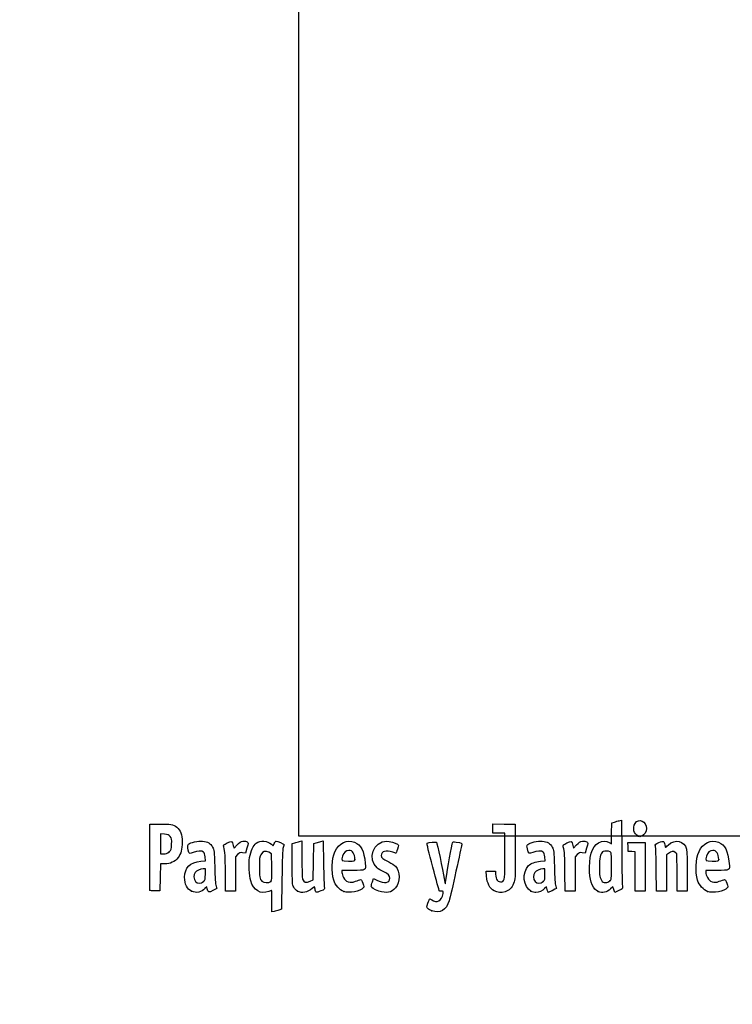
# Model space of a CAD drawing. Units: millimetres. Extents: x 0 to 360, y 0 to 204.
# Drawn here: x 0 to 43, y 0 to 59 of the extents above; entities that cross this region are included whole.
import ezdxf
from ezdxf import colors
from ezdxf.entities.mleader import LeaderData, LeaderLine
from ezdxf.math import Vec2, Vec3

# ---------------------------------------------------------------- set-up
doc = ezdxf.new("R2010")
doc.units = ezdxf.units.MM
doc.layers.add('Predeterminado', color=7, linetype='Continuous')
picture_1 = doc.add_image_def('image1.jpg', size_in_pixel=(226, 1000))

# ---------------------------------------------------------------- blocks, each defined once
blk = doc.blocks.new('_Dot')
at = {"color": 0, "linetype": 'ByBlock', "lineweight": -2}
blk.add_line((-0.5, 0), (-1, 0), dxfattribs=at)
at = {"color": 0, "linetype": 'ByBlock', "const_width": 0.5}
blk.add_lwpolyline([(-0.25, 0, 1), (0.25, 0, 1)], format="xyb", close=True, dxfattribs=at)
blk = doc.blocks.new('SE6')
at = {"color": 7, "linetype": 'Continuous'}
for p, q in [((15.114, 9.619), (15.221, 9.521)), ((15.221, 9.521), (15.289, 9.664))]:
    blk.add_line(p, q, dxfattribs=at)
blk = doc.blocks.new('SE5')
blk.add_blockref('SE6', (0, 0))
blk = doc.blocks.new('SE8')
at = {"color": 7, "linetype": 'Continuous'}
for p, q in [((15.748, 7.494), (15.724, 5.716)), ((15.724, 5.716), (15.572, 5.663))]:
    blk.add_line(p, q, dxfattribs=at)
blk = doc.blocks.new('SE7')
blk.add_blockref('SE8', (0, 0))
blk = doc.blocks.new('SE10')
at = {"color": 7, "linetype": 'Continuous'}
for p, q in [((15.145, 5.55), (15.145, 6.198)), ((15.283, 5.581), (15.145, 5.55))]:
    blk.add_line(p, q, dxfattribs=at)
blk = doc.blocks.new('SE9')
blk.add_blockref('SE10', (0, 0))
blk = doc.blocks.new('SE12')
at = {"color": 7, "linetype": 'Continuous'}
for p, q in [((15.123, 9.048), (14.963, 9.131)), ((15.135, 8.237), (15.123, 9.048))]:
    blk.add_line(p, q, dxfattribs=at)
blk = doc.blocks.new('SE11')
blk.add_blockref('SE12', (0, 0))
blk = doc.blocks.new('SE14')
at = {"color": 7, "linetype": 'Continuous'}
blk.add_point((15.073, 7.371), dxfattribs=at)
blk = doc.blocks.new('SE13')
blk.add_blockref('SE14', (0, 0))
blk = doc.blocks.new('SE16')
at = {"color": 7, "linetype": 'Continuous'}
blk.add_point((24.749, 5.619), dxfattribs=at)
blk = doc.blocks.new('SE15')
blk.add_blockref('SE16', (0, 0))
blk = doc.blocks.new('SE28')
at = {"color": 7, "linetype": 'Continuous'}
for p, q in [((10.88, 8.593), (11.161, 8.619)), ((11.161, 8.619), (11.141, 8.855))]:
    blk.add_line(p, q, dxfattribs=at)
blk = doc.blocks.new('SE27')
blk.add_blockref('SE28', (0, 0))
blk = doc.blocks.new('SE30')
at = {"color": 7, "linetype": 'Continuous'}
for p, q in [((11.233, 7.068), (11.128, 6.955)), ((11.263, 6.946), (11.233, 7.068))]:
    blk.add_line(p, q, dxfattribs=at)
blk = doc.blocks.new('SE29')
blk.add_blockref('SE30', (0, 0))
blk = doc.blocks.new('SE32')
at = {"color": 7, "linetype": 'Continuous'}
blk.add_point((10.327, 6.793), dxfattribs=at)
blk = doc.blocks.new('SE31')
blk.add_blockref('SE32', (0, 0))
blk = doc.blocks.new('SE34')
at = {"color": 7, "linetype": 'Continuous'}
for p, q in [((11.151, 8.133), (11.021, 8.133)), ((11.151, 7.809), (11.151, 8.133))]:
    blk.add_line(p, q, dxfattribs=at)
blk = doc.blocks.new('SE33')
blk.add_blockref('SE34', (0, 0))
blk = doc.blocks.new('SE36')
at = {"color": 7, "linetype": 'Continuous'}
blk.add_point((11.038, 7.38), dxfattribs=at)
blk = doc.blocks.new('SE35')
blk.add_blockref('SE36', (0, 0))
blk = doc.blocks.new('SE38')
at = {"color": 7, "linetype": 'Continuous'}
for p, q in [((16.368, 9.657), (16.519, 9.706)), ((16.368, 8.434), (16.368, 9.657))]:
    blk.add_line(p, q, dxfattribs=at)
blk = doc.blocks.new('SE37')
blk.add_blockref('SE38', (0, 0))
blk = doc.blocks.new('SE40')
at = {"color": 7, "linetype": 'Continuous'}
for p, q in [((16.808, 9.785), (16.948, 9.815)), ((16.948, 9.815), (16.948, 8.719))]:
    blk.add_line(p, q, dxfattribs=at)
blk = doc.blocks.new('SE39')
blk.add_blockref('SE40', (0, 0))
blk = doc.blocks.new('SE42')
at = {"color": 7, "linetype": 'Continuous'}
for p, q in [((17.645, 8.571), (17.656, 9.657)), ((17.656, 9.657), (17.807, 9.706)), ((17.634, 7.484), (17.645, 8.571)), ((17.436, 7.396), (17.634, 7.484))]:
    blk.add_line(p, q, dxfattribs=at)
blk = doc.blocks.new('SE41')
blk.add_blockref('SE42', (0, 0))
blk = doc.blocks.new('SE44')
at = {"color": 7, "linetype": 'Continuous'}
for p, q in [((18.093, 9.784), (18.23, 9.813)), ((18.23, 9.813), (18.249, 8.469))]:
    blk.add_line(p, q, dxfattribs=at)
blk = doc.blocks.new('SE43')
blk.add_blockref('SE44', (0, 0))
blk = doc.blocks.new('SE46')
at = {"color": 7, "linetype": 'Continuous'}
for p, q in [((17.712, 7.057), (17.574, 6.953)), ((17.739, 6.91), (17.712, 7.057))]:
    blk.add_line(p, q, dxfattribs=at)
blk = doc.blocks.new('SE45')
blk.add_blockref('SE46', (0, 0))
blk = doc.blocks.new('SE48')
at = {"color": 7, "linetype": 'Continuous'}
blk.add_point((16.693, 6.792), dxfattribs=at)
blk = doc.blocks.new('SE47')
blk.add_blockref('SE48', (0, 0))
blk = doc.blocks.new('SE50')
at = {"color": 7, "linetype": 'Continuous'}
for p, q in [((20.013, 8.048), (19.353, 8.048)), ((19.353, 8.048), (19.353, 7.928))]:
    blk.add_line(p, q, dxfattribs=at)
blk = doc.blocks.new('SE49')
blk.add_blockref('SE50', (0, 0))
blk = doc.blocks.new('SE52')
at = {"color": 7, "linetype": 'Continuous'}
blk.add_point((19.46, 6.778), dxfattribs=at)
blk = doc.blocks.new('SE51')
blk.add_blockref('SE52', (0, 0))
blk = doc.blocks.new('SE54')
at = {"color": 7, "linetype": 'Continuous'}
blk.add_point((20.125, 8.708), dxfattribs=at)
blk = doc.blocks.new('SE53')
blk.add_blockref('SE54', (0, 0))
blk = doc.blocks.new('SE56')
at = {"color": 7, "linetype": 'Continuous'}
for p, q in [((21.179, 7.366), (21.245, 7.559)), ((21.245, 7.559), (21.49, 7.439))]:
    blk.add_line(p, q, dxfattribs=at)
blk = doc.blocks.new('SE55')
blk.add_blockref('SE56', (0, 0))
blk = doc.blocks.new('SE58')
at = {"color": 7, "linetype": 'Continuous'}
blk.add_line((21.574, 6.8), (21.574, 6.8), dxfattribs=at)
blk = doc.blocks.new('SE57')
blk.add_blockref('SE58', (0, 0))
blk = doc.blocks.new('SE60')
at = {"color": 7, "linetype": 'Continuous'}
for p, q in [((28.036, 7.702), (28.015, 8.005)), ((28.015, 8.005), (28.3, 8.005)), ((28.3, 8.005), (28.584, 8.005)), ((28.584, 8.005), (28.584, 7.813))]:
    blk.add_line(p, q, dxfattribs=at)
blk = doc.blocks.new('SE59')
blk.add_blockref('SE60', (0, 0))
blk = doc.blocks.new('SE62')
at = {"color": 7, "linetype": 'Continuous'}
for p, q in [((28.413, 10.561), (28.413, 10.841)), ((28.413, 10.841), (29.089, 10.829)), ((29.089, 10.829), (29.765, 10.817)), ((29.765, 10.817), (29.764, 9.164)), ((28.413, 10.28), (28.413, 10.561)), ((28.778, 10.28), (28.413, 10.28)), ((29.143, 10.28), (28.778, 10.28)), ((29.142, 8.939), (29.143, 10.28))]:
    blk.add_line(p, q, dxfattribs=at)
blk = doc.blocks.new('SE61')
blk.add_blockref('SE62', (0, 0))
blk = doc.blocks.new('SE64')
at = {"color": 7, "linetype": 'Continuous'}
blk.add_line((28.495, 6.816), (28.495, 6.816), dxfattribs=at)
blk = doc.blocks.new('SE63')
blk.add_blockref('SE64', (0, 0))
blk = doc.blocks.new('SE66')
at = {"color": 7, "linetype": 'Continuous'}
for p, q in [((31.276, 8.593), (31.557, 8.619)), ((31.557, 8.619), (31.537, 8.855))]:
    blk.add_line(p, q, dxfattribs=at)
blk = doc.blocks.new('SE65')
blk.add_blockref('SE66', (0, 0))
blk = doc.blocks.new('SE68')
at = {"color": 7, "linetype": 'Continuous'}
for p, q in [((31.628, 7.067), (31.523, 6.954)), ((31.675, 6.892), (31.628, 7.067))]:
    blk.add_line(p, q, dxfattribs=at)
blk = doc.blocks.new('SE67')
blk.add_blockref('SE68', (0, 0))
blk = doc.blocks.new('SE70')
at = {"color": 7, "linetype": 'Continuous'}
blk.add_point((30.705, 6.798), dxfattribs=at)
blk = doc.blocks.new('SE69')
blk.add_blockref('SE70', (0, 0))
blk = doc.blocks.new('SE72')
at = {"color": 7, "linetype": 'Continuous'}
for p, q in [((31.547, 8.133), (31.417, 8.133)), ((31.547, 7.809), (31.547, 8.133))]:
    blk.add_line(p, q, dxfattribs=at)
blk = doc.blocks.new('SE71')
blk.add_blockref('SE72', (0, 0))
blk = doc.blocks.new('SE74')
at = {"color": 7, "linetype": 'Continuous'}
blk.add_point((31.434, 7.38), dxfattribs=at)
blk = doc.blocks.new('SE73')
blk.add_blockref('SE74', (0, 0))
blk = doc.blocks.new('SE76')
at = {"color": 7, "linetype": 'Continuous'}
for p, q in [((35.55, 10.271), (35.562, 10.903)), ((35.562, 10.903), (35.712, 10.951)), ((35.538, 9.639), (35.55, 10.271)), ((35.4, 9.723), (35.538, 9.639))]:
    blk.add_line(p, q, dxfattribs=at)
blk = doc.blocks.new('SE75')
blk.add_blockref('SE76', (0, 0))
blk = doc.blocks.new('SE78')
at = {"color": 7, "linetype": 'Continuous'}
for p, q in [((36, 11.03), (36.137, 11.059)), ((36.137, 11.059), (36.153, 9.092))]:
    blk.add_line(p, q, dxfattribs=at)
blk = doc.blocks.new('SE77')
blk.add_blockref('SE78', (0, 0))
blk = doc.blocks.new('SE80')
at = {"color": 7, "linetype": 'Continuous'}
for p, q in [((35.612, 7.063), (35.48, 6.935)), ((35.681, 6.889), (35.612, 7.063)), ((35.749, 6.714), (35.681, 6.889)), ((35.991, 6.833), (35.749, 6.714))]:
    blk.add_line(p, q, dxfattribs=at)
blk = doc.blocks.new('SE79')
blk.add_blockref('SE80', (0, 0))
blk = doc.blocks.new('SE82')
at = {"color": 7, "linetype": 'Continuous'}
blk.add_point((34.741, 6.778), dxfattribs=at)
blk = doc.blocks.new('SE81')
blk.add_blockref('SE82', (0, 0))
blk = doc.blocks.new('SE84')
at = {"color": 7, "linetype": 'Continuous'}
blk.add_point((35.441, 7.411), dxfattribs=at)
blk = doc.blocks.new('SE83')
blk.add_blockref('SE84', (0, 0))
blk = doc.blocks.new('SE86')
at = {"color": 7, "linetype": 'Continuous'}
for p, q in [((41.869, 8.048), (41.208, 8.048)), ((41.208, 8.048), (41.208, 7.928))]:
    blk.add_line(p, q, dxfattribs=at)
blk = doc.blocks.new('SE85')
blk.add_blockref('SE86', (0, 0))
blk = doc.blocks.new('SE88')
at = {"color": 7, "linetype": 'Continuous'}
blk.add_point((41.316, 6.778), dxfattribs=at)
blk = doc.blocks.new('SE87')
blk.add_blockref('SE88', (0, 0))
blk = doc.blocks.new('SE90')
at = {"color": 7, "linetype": 'Continuous'}
blk.add_point((41.981, 8.708), dxfattribs=at)
blk = doc.blocks.new('SE89')
blk.add_blockref('SE90', (0, 0))
blk = doc.blocks.new('SE156')
at = {"color": 7, "linetype": 'Continuous'}
for p, q in [((7.812, 8.863), (7.824, 10.817)), ((7.824, 10.817), (8.394, 10.829))]:
    blk.add_line(p, q, dxfattribs=at)
blk = doc.blocks.new('SE155')
blk.add_blockref('SE156', (0, 0))
blk = doc.blocks.new('SE158')
at = {"color": 7, "linetype": 'Continuous'}
for p, q in [((8.448, 8.434), (8.436, 7.629)), ((8.715, 8.435), (8.448, 8.434)), ((8.436, 7.629), (8.425, 6.824)), ((8.425, 6.824), (8.134, 6.811))]:
    blk.add_line(p, q, dxfattribs=at)
blk = doc.blocks.new('SE157')
blk.add_blockref('SE158', (0, 0))
blk = doc.blocks.new('SE160')
at = {"color": 7, "linetype": 'Continuous'}
blk.add_point((7.822, 6.854), dxfattribs=at)
blk = doc.blocks.new('SE159')
blk.add_blockref('SE160', (0, 0))
blk = doc.blocks.new('SE162')
at = {"color": 7, "linetype": 'Continuous'}
for p, q in [((8.693, 10.224), (8.446, 10.249)), ((8.446, 10.249), (8.446, 9.642)), ((8.446, 9.642), (8.446, 9.035)), ((8.446, 9.035), (8.639, 9.035))]:
    blk.add_line(p, q, dxfattribs=at)
blk = doc.blocks.new('SE161')
blk.add_blockref('SE162', (0, 0))
blk = doc.blocks.new('SE164')
at = {"color": 7, "linetype": 'Continuous'}
blk.add_point((8.971, 9.16), dxfattribs=at)
blk = doc.blocks.new('SE163')
blk.add_blockref('SE164', (0, 0))
blk = doc.blocks.new('SE166')
at = {"color": 7, "linetype": 'Continuous'}
for p, q in [((12.828, 9.538), (12.873, 9.375)), ((12.873, 9.375), (13.053, 9.573))]:
    blk.add_line(p, q, dxfattribs=at)
blk = doc.blocks.new('SE165')
blk.add_blockref('SE166', (0, 0))
blk = doc.blocks.new('SE168')
at = {"color": 7, "linetype": 'Continuous'}
for p, q in [((13.556, 9.086), (13.386, 9.109)), ((13.648, 9.39), (13.556, 9.086))]:
    blk.add_line(p, q, dxfattribs=at)
blk = doc.blocks.new('SE167')
blk.add_blockref('SE168', (0, 0))
blk = doc.blocks.new('SE170')
at = {"color": 7, "linetype": 'Continuous'}
for p, q in [((13.086, 9.001), (12.955, 8.87)), ((12.955, 8.87), (12.955, 7.836)), ((12.354, 6.802), (12.352, 7.908)), ((12.955, 7.836), (12.955, 6.802)), ((12.654, 6.802), (12.354, 6.802)), ((12.955, 6.802), (12.654, 6.802))]:
    blk.add_line(p, q, dxfattribs=at)
blk = doc.blocks.new('SE169')
blk.add_blockref('SE170', (0, 0))
blk = doc.blocks.new('SE172')
at = {"color": 7, "linetype": 'Continuous'}
for p, q in [((33.224, 9.538), (33.269, 9.375)), ((33.269, 9.375), (33.449, 9.573))]:
    blk.add_line(p, q, dxfattribs=at)
blk = doc.blocks.new('SE171')
blk.add_blockref('SE172', (0, 0))
blk = doc.blocks.new('SE174')
at = {"color": 7, "linetype": 'Continuous'}
for p, q in [((33.952, 9.086), (33.782, 9.109)), ((34.044, 9.39), (33.952, 9.086))]:
    blk.add_line(p, q, dxfattribs=at)
blk = doc.blocks.new('SE173')
blk.add_blockref('SE174', (0, 0))
blk = doc.blocks.new('SE176')
at = {"color": 7, "linetype": 'Continuous'}
for p, q in [((33.481, 9.001), (33.351, 8.87)), ((33.351, 8.87), (33.351, 7.836)), ((32.749, 6.802), (32.748, 7.908)), ((32.748, 7.908), (32.748, 7.908)), ((33.351, 7.836), (33.351, 6.802)), ((33.05, 6.802), (32.749, 6.802)), ((33.351, 6.802), (33.05, 6.802))]:
    blk.add_line(p, q, dxfattribs=at)
blk = doc.blocks.new('SE175')
blk.add_blockref('SE176', (0, 0))
blk = doc.blocks.new('SE178')
at = {"color": 7, "linetype": 'Continuous'}
for p, q in [((36.537, 9.454), (36.524, 9.722)), ((36.524, 9.722), (37.041, 9.722)), ((37.041, 9.722), (37.559, 9.722)), ((37.559, 9.722), (37.559, 8.262)), ((36.55, 9.185), (36.537, 9.454)), ((36.754, 9.172), (36.55, 9.185)), ((36.957, 9.159), (36.754, 9.172)), ((36.957, 7.981), (36.957, 9.159)), ((36.957, 6.802), (36.957, 7.981)), ((37.559, 8.262), (37.559, 6.802)), ((37.258, 6.802), (36.957, 6.802)), ((37.559, 6.802), (37.258, 6.802))]:
    blk.add_line(p, q, dxfattribs=at)
blk = doc.blocks.new('SE177')
blk.add_blockref('SE178', (0, 0))
blk = doc.blocks.new('SE180')
at = {"color": 7, "linetype": 'Continuous'}
for p, q in [((39.469, 9.043), (39.367, 9.126)), ((39.482, 7.923), (39.469, 9.043)), ((39.495, 6.802), (39.482, 7.923)), ((40.092, 7.964), (40.092, 6.802)), ((39.793, 6.802), (39.495, 6.802)), ((40.092, 6.802), (39.793, 6.802))]:
    blk.add_line(p, q, dxfattribs=at)
blk = doc.blocks.new('SE179')
blk.add_blockref('SE180', (0, 0))
blk = doc.blocks.new('SE182')
at = {"color": 7, "linetype": 'Continuous'}
for p, q in [((38.965, 9.07), (38.847, 8.986)), ((38.847, 8.986), (38.847, 7.894)), ((38.251, 6.802), (38.233, 8.101)), ((38.847, 7.894), (38.847, 6.802)), ((38.549, 6.802), (38.251, 6.802)), ((38.847, 6.802), (38.549, 6.802))]:
    blk.add_line(p, q, dxfattribs=at)
blk = doc.blocks.new('SE181')
blk.add_blockref('SE182', (0, 0))
blk = doc.blocks.new('SE206')
at = {"color": 7, "linetype": 'Continuous'}
blk.add_point((37.146, 10.108), dxfattribs=at)
blk = doc.blocks.new('SE205')
blk.add_blockref('SE206', (0, 0))

msp = doc.modelspace()

# ---------------------------------------------------------------- linework, layer by layer
at = {"color": 7, "linetype": 'Continuous'}
for points in [[(8.3939, 10.8291), (9.0272, 10.8425), (9.2374, 10.804), (9.4336, 10.6389)], [(35.7122, 10.9513), (35.7949, 10.9781), (35.9242, 11.0132), (35.9997, 11.0295)], [(37.1459, 10.1078), (36.8863, 10.2127), (36.7905, 10.5977), (36.9563, 10.8697)], [(36.9563, 10.8697), (37.1687, 11.218), (37.6449, 10.9988), (37.6443, 10.553)], [(9.0407, 10.0821), (8.9601, 10.1755), (8.8905, 10.2039), (8.693, 10.2242)], [(9.1261, 9.6251), (9.1401, 9.9324), (9.1318, 9.9765), (9.0407, 10.0821)], [(9.4336, 10.6389), (9.6755, 10.4354), (9.7527, 10.2244), (9.7533, 9.7652)], [(37.2445, 10.0684), (37.2401, 10.0699), (37.1958, 10.0876), (37.1459, 10.1078)], [(37.3626, 10.1076), (37.302, 10.0846), (37.2489, 10.0669), (37.2445, 10.0684)], [(37.6443, 10.553), (37.6439, 10.3893), (37.4986, 10.1593), (37.3626, 10.1076)], [(8.9709, 9.16), (9.1029, 9.2779), (9.1115, 9.3039), (9.1261, 9.6251)], [(9.7533, 9.7652), (9.7538, 9.2845), (9.6962, 9.0615), (9.5077, 8.8148)], [(10.1625, 9.1232), (10.0825, 9.2727), (10.0632, 9.5708), (10.13, 9.6262)], [(10.13, 9.6262), (10.2463, 9.7227), (10.732, 9.8191), (10.9863, 9.796)], [(10.9863, 9.796), (11.2922, 9.7683), (11.4587, 9.6715), (11.587, 9.447)], [(12.2497, 9.4653), (12.2231, 9.5636), (12.2426, 9.5843), (12.4653, 9.6935)], [(12.3517, 7.908), (12.35, 8.9206), (12.3349, 9.1507), (12.2497, 9.4653)], [(12.4653, 9.6935), (12.7376, 9.827), (12.7494, 9.822), (12.828, 9.5379)], [(13.0534, 9.5733), (13.1959, 9.7298), (13.2698, 9.7759), (13.4055, 9.793)], [(13.4055, 9.793), (13.5169, 9.807), (13.6059, 9.7932), (13.6587, 9.7537)], [(13.6587, 9.7537), (13.7383, 9.6941), (13.7381, 9.6864), (13.6479, 9.3895)], [(13.8094, 8.8205), (13.869, 9.2087), (14.0297, 9.5581), (14.2065, 9.6839)], [(14.2065, 9.6839), (14.4583, 9.8633), (14.8836, 9.833), (15.1141, 9.6194)], [(15.2893, 9.6643), (15.327, 9.7434), (15.3749, 9.8081), (15.3958, 9.8081)], [(15.3958, 9.8081), (15.4604, 9.8081), (15.8745, 9.6264), (15.8745, 9.5981)], [(15.8745, 9.5981), (15.8745, 9.5834), (15.8513, 9.5039), (15.823, 9.4213)], [(16.5186, 9.706), (16.6013, 9.7328), (16.7317, 9.7683), (16.8084, 9.7848)], [(17.8068, 9.7061), (17.8894, 9.7328), (18.0184, 9.7679), (18.0933, 9.7841)], [(18.9283, 9.164), (19.1542, 9.6766), (19.6702, 9.9277), (20.1155, 9.7416)], [(20.1155, 9.7416), (20.5089, 9.5773), (20.6769, 9.2404), (20.7516, 8.466)], [(21.4611, 8.2007), (20.8523, 8.7129), (21.2456, 9.8064), (22.0392, 9.8078)], [(22.0392, 9.8078), (22.2045, 9.8081), (22.5689, 9.7016), (22.6796, 9.6207)], [(22.6796, 9.6207), (22.7612, 9.561), (22.7614, 9.5536), (22.6874, 9.3188)], [(24.8093, 8.2405), (24.5679, 9.1338), (24.4428, 9.6672), (24.4705, 9.6843)], [(24.4705, 9.6843), (24.544, 9.7298), (24.99, 9.7699), (25.025, 9.7342)], [(25.025, 9.7342), (25.0604, 9.6981), (25.4148, 8.0474), (25.4929, 7.555)], [(25.6187, 7.5841), (25.6847, 8.0503), (25.9648, 9.6285), (25.996, 9.7098)], [(25.996, 9.7098), (26.0148, 9.7588), (26.0649, 9.7668), (26.2182, 9.7452)], [(26.5506, 9.5786), (26.5379, 9.5277), (26.3809, 8.8141), (26.2016, 7.9927)], [(26.2182, 9.7452), (26.5401, 9.6998), (26.5762, 9.6817), (26.5506, 9.5786)], [(30.4948, 9.337), (30.4461, 9.5219), (30.4481, 9.5528), (30.5123, 9.6109)], [(30.5123, 9.6109), (30.6317, 9.7189), (31.11, 9.8207), (31.3822, 9.796)], [(31.3822, 9.796), (31.6882, 9.7683), (31.8546, 9.6715), (31.9829, 9.447)], [(32.6456, 9.4653), (32.619, 9.5636), (32.6385, 9.5843), (32.8612, 9.6935)], [(32.7476, 7.908), (32.7459, 8.9206), (32.7308, 9.1507), (32.6456, 9.4653)], [(32.8612, 9.6935), (33.1335, 9.827), (33.1453, 9.822), (33.2239, 9.5379)], [(33.4494, 9.5733), (33.5919, 9.7298), (33.6658, 9.7759), (33.8015, 9.793)], [(33.8015, 9.793), (33.9128, 9.807), (34.0018, 9.7932), (34.0546, 9.7537)], [(34.0546, 9.7537), (34.1343, 9.6941), (34.134, 9.6864), (34.0439, 9.3895)], [(34.2235, 7.9365), (34.1667, 8.8004), (34.3821, 9.5069), (34.7636, 9.7082)], [(34.7636, 9.7082), (34.9947, 9.8302), (35.216, 9.8355), (35.3998, 9.7234)], [(38.1839, 9.509), (38.1556, 9.6094), (38.1717, 9.6255), (38.3912, 9.7164)], [(38.2329, 8.1013), (38.2228, 8.8157), (38.2008, 9.4491), (38.1839, 9.509)], [(38.3912, 9.7164), (38.522, 9.7707), (38.649, 9.8027), (38.6734, 9.7876)], [(38.6734, 9.7876), (38.6978, 9.7726), (38.7299, 9.684), (38.7448, 9.5909)], [(38.7448, 9.5909), (38.7597, 9.4978), (38.7764, 9.4216), (38.7818, 9.4216)], [(38.7818, 9.4216), (38.7873, 9.4216), (38.863, 9.4887), (38.9499, 9.5707)], [(38.9499, 9.5707), (39.366, 9.9631), (39.913, 9.8367), (40.0436, 9.318)], [(40.7968, 9.1774), (41.0265, 9.6877), (41.5261, 9.9277), (41.9714, 9.7416)], [(41.9714, 9.7416), (42.3647, 9.5773), (42.5327, 9.2404), (42.6074, 8.466)], [(8.6387, 9.0352), (8.7906, 9.0352), (8.8607, 9.0615), (8.9709, 9.16)], [(10.4212, 9.125), (10.2107, 9.045), (10.2044, 9.045), (10.1625, 9.1232)], [(11.0424, 9.149), (10.9304, 9.2308), (10.6737, 9.2209), (10.4212, 9.125)], [(11.1412, 8.855), (11.1277, 9.0187), (11.0974, 9.1088), (11.0424, 9.149)], [(11.587, 9.447), (11.6818, 9.2809), (11.6886, 9.2165), (11.7126, 8.2623)], [(13.3862, 9.1091), (13.2387, 9.1288), (13.1993, 9.1147), (13.0856, 9.0009)], [(14.4794, 8.9888), (14.405, 8.8621), (14.3931, 8.7655), (14.3931, 8.2838)], [(14.9628, 9.1315), (14.7571, 9.2382), (14.5984, 9.1913), (14.4794, 8.9888)], [(15.823, 9.4213), (15.7878, 9.319), (15.764, 8.7066), (15.7479, 7.4937)], [(18.8604, 7.451), (18.7046, 7.9679), (18.7346, 8.7242), (18.9283, 9.164)], [(19.3945, 8.9028), (19.3096, 8.6068), (19.3108, 8.6058), (19.739, 8.6058)], [(19.7663, 9.2499), (19.5984, 9.2499), (19.4559, 9.1169), (19.3945, 8.9028)], [(20.1255, 8.7078), (20.1255, 9.0471), (19.9911, 9.2499), (19.7663, 9.2499)], [(22.4012, 9.1425), (22.0078, 9.2813), (21.7142, 9.1956), (21.7142, 8.9418)], [(21.7142, 8.9418), (21.7142, 8.805), (21.7918, 8.7377), (22.1651, 8.5505)], [(22.5977, 9.0781), (22.59, 9.0781), (22.5016, 9.1071), (22.4012, 9.1425)], [(22.6874, 9.3188), (22.6457, 9.1864), (22.6053, 9.0781), (22.5977, 9.0781)], [(28.9556, 7.3679), (29.125, 7.4005), (29.1413, 7.5383), (29.142, 8.9386)], [(29.7638, 9.164), (29.7623, 7.5474), (29.7601, 7.5054), (29.6647, 7.2657)], [(30.8177, 9.1252), (30.5765, 9.0336), (30.5746, 9.0348), (30.4948, 9.337)], [(31.4383, 9.149), (31.3264, 9.2308), (31.0696, 9.2209), (30.8177, 9.1252)], [(31.5371, 8.855), (31.5236, 9.0187), (31.4933, 9.1088), (31.4383, 9.149)], [(31.9829, 9.447), (32.0777, 9.2809), (32.0845, 9.2165), (32.1085, 8.2623)], [(33.7821, 9.1091), (33.6346, 9.1288), (33.5952, 9.1147), (33.4815, 9.0009)], [(35.0486, 9.1803), (34.9084, 9.1264), (34.8393, 8.8996), (34.8192, 8.4267)], [(35.4574, 9.1625), (35.3649, 9.212), (35.1551, 9.2211), (35.0486, 9.1803)], [(35.5405, 8.3112), (35.5405, 9.065), (35.535, 9.121), (35.4574, 9.1625)], [(36.1528, 9.0917), (36.1616, 8.0097), (36.183, 7.0855), (36.2005, 7.0379)], [(39.3668, 9.1259), (39.2531, 9.2179), (39.1561, 9.2043), (38.9649, 9.0696)], [(40.0436, 9.318), (40.0736, 9.1992), (40.092, 8.6831), (40.092, 7.9642)], [(40.7162, 7.451), (40.5556, 7.9839), (40.5898, 8.7175), (40.7968, 9.1774)], [(41.2503, 8.9028), (41.1654, 8.6068), (41.1667, 8.6058), (41.5949, 8.6058)], [(41.6221, 9.2499), (41.4542, 9.2499), (41.3117, 9.1169), (41.2503, 8.9028)], [(41.9813, 8.7078), (41.9813, 9.0471), (41.847, 9.2499), (41.6221, 9.2499)], [(7.8225, 6.8541), (7.8107, 6.8847), (7.8062, 7.7889), (7.8123, 8.8634)], [(9.5077, 8.8148), (9.3153, 8.5631), (9.0517, 8.4368), (8.7154, 8.4353)], [(9.907, 7.6353), (9.9091, 8.2216), (10.2242, 8.5316), (10.8801, 8.5929)], [(13.8778, 7.4161), (13.7803, 7.7636), (13.7482, 8.4223), (13.8094, 8.8205)], [(14.3931, 8.2838), (14.3931, 7.6713), (14.4175, 7.5294), (14.5445, 7.4024)], [(16.4571, 7.0385), (16.3734, 7.2004), (16.3683, 7.2807), (16.3683, 8.4338)], [(16.948, 8.7193), (16.948, 8.1079), (16.9666, 7.5749), (16.9901, 7.5131)], [(18.2489, 8.4689), (18.2595, 7.7294), (18.2818, 7.0754), (18.2983, 7.0156)], [(19.739, 8.6058), (20.1172, 8.6058), (20.1255, 8.608), (20.1255, 8.7078)], [(20.7516, 8.466), (20.7925, 8.0422), (20.8021, 8.0476), (20.0129, 8.0476)], [(22.1651, 8.5505), (22.3304, 8.4676), (22.5082, 8.3541), (22.5602, 8.2982)], [(22.5602, 8.2982), (22.8652, 7.9708), (22.8653, 7.3351), (22.5606, 6.988)], [(30.7054, 6.7984), (30.2385, 7.0104), (30.1523, 7.9557), (30.5652, 8.3354)], [(30.5652, 8.3354), (30.7176, 8.4754), (30.9605, 8.5634), (31.276, 8.5929)], [(34.8192, 8.4267), (34.7962, 7.8835), (34.8261, 7.643), (34.9399, 7.4558)], [(35.4411, 7.411), (35.5382, 7.5022), (35.5405, 7.5233), (35.5405, 8.3112)], [(41.5949, 8.6058), (41.973, 8.6058), (41.9813, 8.608), (41.9813, 8.7078)], [(42.6074, 8.466), (42.6483, 8.0422), (42.6579, 8.0476), (41.8687, 8.0476)], [(10.5343, 7.9138), (10.4364, 7.774), (10.4454, 7.5249), (10.5532, 7.3878)], [(11.0211, 8.1335), (10.8405, 8.1335), (10.6177, 8.0329), (10.5343, 7.9138)], [(11.0376, 7.38), (11.1412, 7.4759), (11.1513, 7.5141), (11.1513, 7.8094)], [(11.7126, 8.2623), (11.7292, 7.5997), (11.7568, 7.2046), (11.793, 7.1115)], [(15.0729, 7.3714), (15.1387, 7.4195), (15.1453, 7.5116), (15.1348, 8.2368)], [(19.3526, 7.9279), (19.3526, 7.862), (19.396, 7.7219), (19.4492, 7.6166)], [(21.8666, 7.9639), (21.7186, 8.031), (21.5361, 8.1376), (21.4611, 8.2007)], [(22.2295, 7.5707), (22.2295, 7.7431), (22.1402, 7.8398), (21.8666, 7.9639)], [(25.1921, 6.8131), (25.1921, 6.819), (25.0198, 7.4613), (24.8093, 8.2405)], [(26.2016, 7.9927), (26.0224, 7.1714), (25.8374, 6.3753), (25.7905, 6.2235)], [(28.4945, 6.8164), (28.2355, 6.9532), (28.0665, 7.2796), (28.0363, 7.7017)], [(28.5844, 7.8134), (28.5844, 7.4808), (28.7168, 7.3219), (28.9556, 7.3679)], [(30.9302, 7.9138), (30.8323, 7.774), (30.8413, 7.5249), (30.9492, 7.3878)], [(31.417, 8.1335), (31.2364, 8.1335), (31.0136, 8.0329), (30.9302, 7.9138)], [(31.4336, 7.38), (31.5371, 7.4759), (31.5472, 7.5141), (31.5472, 7.8094)], [(32.1085, 8.2623), (32.1251, 7.5997), (32.1527, 7.2046), (32.189, 7.1115)], [(34.7409, 6.7782), (34.4455, 6.9068), (34.2645, 7.3118), (34.2235, 7.9365)], [(41.2084, 7.9279), (41.2084, 7.862), (41.2519, 7.7219), (41.305, 7.6166)], [(10.327, 6.7928), (10.0404, 6.9264), (9.9054, 7.1973), (9.907, 7.6353)], [(10.5532, 7.3878), (10.6711, 7.2379), (10.8807, 7.2345), (11.0376, 7.38)], [(11.793, 7.1115), (11.8234, 7.0335), (11.8411, 6.9634), (11.8325, 6.9556)], [(14.958, 6.7809), (14.4839, 6.5828), (14.038, 6.845), (13.8778, 7.4161)], [(14.5445, 7.4024), (14.6431, 7.3039), (14.9555, 7.2856), (15.0729, 7.3714)], [(16.9901, 7.5131), (17.0591, 7.3316), (17.2036, 7.2937), (17.4356, 7.3964)], [(19.4599, 6.7783), (19.2126, 6.8698), (18.9451, 7.17), (18.8604, 7.451)], [(19.4492, 7.6166), (19.5287, 7.4589), (19.5786, 7.4146), (19.7313, 7.3663)], [(19.7313, 7.3663), (19.8977, 7.3136), (19.9418, 7.3162), (20.1607, 7.3912)], [(20.1607, 7.3912), (20.2948, 7.4372), (20.4324, 7.483), (20.4663, 7.4929)], [(20.4663, 7.4929), (20.5083, 7.5051), (20.5548, 7.4386), (20.6112, 7.2855)], [(20.6112, 7.2855), (20.6824, 7.0927), (20.6858, 7.0499), (20.6353, 6.9887)], [(21.1131, 7.0963), (21.1131, 7.1388), (21.1426, 7.2603), (21.1788, 7.3664)], [(21.4901, 7.4394), (21.8985, 7.2401), (22.2295, 7.2988), (22.2295, 7.5707)], [(25.4929, 7.555), (25.5191, 7.3904), (25.5467, 7.2494), (25.5543, 7.2418)], [(25.5543, 7.2418), (25.562, 7.2341), (25.5909, 7.3882), (25.6187, 7.5841)], [(29.6647, 7.2657), (29.5553, 6.9908), (29.389, 6.8271), (29.152, 6.7613)], [(30.9492, 7.3878), (31.0671, 7.2379), (31.2766, 7.2345), (31.4336, 7.38)], [(32.189, 7.1115), (32.2193, 7.0335), (32.2371, 6.9634), (32.2284, 6.9556)], [(34.9399, 7.4558), (35.0102, 7.3402), (35.05, 7.3176), (35.1828, 7.3176)], [(35.1828, 7.3176), (35.2869, 7.3176), (35.376, 7.3499), (35.4411, 7.411)], [(41.3158, 6.7783), (41.0684, 6.8698), (40.8009, 7.17), (40.7162, 7.451)], [(41.305, 7.6166), (41.3845, 7.4589), (41.4344, 7.4146), (41.5871, 7.3663)], [(41.5871, 7.3663), (41.7536, 7.3136), (41.7977, 7.3162), (42.0165, 7.3912)], [(42.0165, 7.3912), (42.1507, 7.4372), (42.2882, 7.483), (42.3222, 7.4929)], [(42.3222, 7.4929), (42.3641, 7.5051), (42.4106, 7.4386), (42.4671, 7.2855)], [(42.4671, 7.2855), (42.5382, 7.0927), (42.5417, 7.0499), (42.4912, 6.9887)], [(8.1342, 6.8111), (7.9264, 6.802), (7.8377, 6.8143), (7.8224, 6.8541)], [(11.1279, 6.9547), (10.9146, 6.7245), (10.6068, 6.6623), (10.327, 6.7928)], [(11.5955, 6.8304), (11.3534, 6.7088), (11.3164, 6.7217), (11.2626, 6.9462)], [(11.8325, 6.9556), (11.8239, 6.9479), (11.7172, 6.8915), (11.5955, 6.8304)], [(15.1283, 6.8453), (15.1194, 6.8453), (15.0428, 6.8163), (14.958, 6.7809)], [(15.1446, 6.1978), (15.1446, 6.5539), (15.1373, 6.8453), (15.1283, 6.8453)], [(16.6933, 6.7917), (16.6062, 6.8361), (16.5097, 6.9369), (16.4571, 7.0385)], [(17.5745, 6.9527), (17.2638, 6.7158), (16.9536, 6.6591), (16.6933, 6.7917)], [(17.8099, 6.736), (17.7864, 6.7505), (17.7547, 6.8288), (17.7395, 6.9099)], [(18.0906, 6.8081), (17.9598, 6.7539), (17.8335, 6.7214), (17.8099, 6.736)], [(18.2983, 7.0156), (18.3261, 6.9153), (18.3099, 6.899), (18.0906, 6.8081)], [(20.6353, 6.9887), (20.4611, 6.7776), (19.7874, 6.657), (19.4599, 6.7783)], [(21.5738, 6.8003), (21.2645, 6.8992), (21.1131, 6.9964), (21.1131, 7.0963)], [(22.5606, 6.988), (22.3151, 6.7084), (22.0306, 6.6543), (21.5738, 6.8003)], [(24.7426, 6.272), (25.0623, 6.0531), (25.3311, 6.2065), (25.4273, 6.6628)], [(25.3245, 6.8024), (25.2518, 6.8024), (25.1922, 6.8072), (25.1921, 6.8131)], [(25.4273, 6.6628), (25.4555, 6.7964), (25.4511, 6.8024), (25.3245, 6.8024)], [(29.152, 6.7613), (28.9006, 6.6915), (28.6993, 6.7084), (28.4946, 6.8164)], [(31.0011, 6.7174), (30.9354, 6.718), (30.8023, 6.7544), (30.7054, 6.7984)], [(31.5232, 6.9539), (31.3997, 6.8207), (31.1688, 6.7161), (31.0011, 6.7174)], [(31.7435, 6.7165), (31.7318, 6.7165), (31.701, 6.7953), (31.6751, 6.8917)], [(32.2284, 6.9556), (32.2013, 6.9313), (31.7658, 6.7165), (31.7435, 6.7165)], [(35.4797, 6.9353), (35.2542, 6.7179), (35.0025, 6.6644), (34.7409, 6.7782)], [(36.2005, 7.0379), (36.2275, 6.9642), (36.1965, 6.9338), (35.9907, 6.8329)], [(42.4912, 6.9887), (42.3169, 6.7776), (41.6432, 6.657), (41.3158, 6.7783)], [(24.5063, 5.7494), (24.4294, 5.819), (24.4296, 5.8284), (24.513, 6.0756)], [(24.513, 6.0756), (24.5603, 6.2155), (24.6122, 6.33), (24.6284, 6.33)], [(24.6284, 6.33), (24.6446, 6.33), (24.696, 6.3039), (24.7426, 6.272)], [(25.7905, 6.2235), (25.6161, 5.6589), (25.244, 5.4429), (24.7493, 5.6194)], [(15.5724, 5.6635), (15.4889, 5.6346), (15.3585, 5.5973), (15.2826, 5.5806)], [(24.7493, 5.6194), (24.6592, 5.6515), (24.5498, 5.71), (24.5063, 5.7494)]]:
    msp.add_open_spline(points, degree=3, dxfattribs=at)

# ---------------------------------------------------------------- block references
for name in ['SE155', 'SE61', 'SE75', 'SE77', 'SE161', 'SE205', 'SE165', 'SE5', 'SE37', 'SE39', 'SE41', 'SE43', 'SE171', 'SE177', 'SE163', 'SE169', 'SE167', 'SE11', 'SE175', 'SE173', 'SE181', 'SE179', 'SE157', 'SE27', 'SE53', 'SE65', 'SE89', 'SE33', 'SE49', 'SE59', 'SE71', 'SE85', 'SE35', 'SE13', 'SE7', 'SE55', 'SE73', 'SE83', 'SE159', 'SE31', 'SE29', 'SE47', 'SE45', 'SE51', 'SE57', 'SE63', 'SE69', 'SE67', 'SE81', 'SE79', 'SE87', 'SE9', 'SE15']:
    msp.add_blockref(name, (0, 0))

# ---------------------------------------------------------------- referenced raster images: frames only (the image files are external)
image = msp.add_image(picture_1, insert=(16.7645, 10.1027), size_in_units=(38, 168.1416))
image.dxf.flags = 7

# ---------------------------------------------------------------- leaders
at = {"layer": 'Predeterminado', "color": 7, "linetype": 'Continuous'}
ml = msp.add_multileader_mtext('Standard', dxfattribs=at)
ml.set_content('{\\pxsm0.9;\\fArial|b0||i0||c0|p34;\\W1.;C-517\\P}', color=256)
ml.set_leader_properties()
ml.set_arrow_properties(name='DOT')
ml.build(insert=Vec2(0, 0))
ml.multileader.update_dxf_attribs({"leader_type": 0, "dogleg_length": 0})
ctx = ml.context
ctx.base_point = Vec3(6.986, 198.8794)
notes = []
notes.append((ctx, [(0, (0, 0, 0), (0, 0), (1, 0), 1, [])]))
ctx.mtext.insert = Vec3(8.986, 200.8794)
ml = msp.add_multileader_mtext('Standard', dxfattribs=at)
ml.set_content('{\\pxsm0.9;\\fCalibri|b1||i0||c0|p34;\\W1.;Documento no contractual - Document no contractual - Non-contractual document - Document non contractuel\\P}', color=256)
ml.set_leader_properties()
ml.set_arrow_properties(name='DOT')
ml.build(insert=Vec2(0, 0))
ml.multileader.update_dxf_attribs({"leader_type": 0, "has_text_frame": 1, "dogleg_length": 0, "arrow_head_size": 2.25})
ctx = ml.context
ctx.base_point, ctx.char_height, ctx.arrow_head_size, ctx.plane_x_axis, ctx.plane_y_axis = Vec3(309.7167, 33.7051), 2.25, 2.25, Vec3(0, 1), Vec3(-1, 0)
notes.append((ctx, [(0, (0, 0, 0), (0, 0), (1, 0), 1, [])]))
ctx.mtext.insert, ctx.mtext.text_direction, ctx.mtext.rotation = Vec3(308.5917, 35.7051), Vec3(0, 1), 1.5707963
ml = msp.add_multileader_mtext('Standard', dxfattribs=at)
ml.set_content('{\\pxsm0.9;\\fArial TUR|b0||i0||c0|p34;\\W1.;Pilona modelo Grey de 1000 mm de altura, con viga tipo HEA 100, pintada en oxirón negro forja.\\P}', color=256)
ml.set_leader_properties()
ml.set_arrow_properties(name='DOT')
ml.build(insert=Vec2(0, 0))
ml.multileader.update_dxf_attribs({"leader_type": 0, "dogleg_length": 0, "arrow_head_size": 2.5})
ctx = ml.context
ctx.base_point, ctx.char_height, ctx.arrow_head_size = Vec3(6.6394, 192.2636), 2.5, 2.5
notes.append((ctx, [(0, (0, 0, 0), (0, 0), (1, 0), 1, [])]))
ctx.mtext.insert = Vec3(8.6394, 193.5136)
ml = msp.add_multileader_mtext('Standard', dxfattribs=at)
ml.set_content('{\\pxsm0.9;\\fArial|b0||i0||c0|p34;\\W1.;Revision: 01 - 17/10/2023\\P}', color=256)
ml.set_leader_properties()
ml.set_arrow_properties(name='DOT')
ml.build(insert=Vec2(0, 0))
ml.multileader.update_dxf_attribs({"leader_type": 0, "dogleg_length": 0, "arrow_head_size": 2})
ctx = ml.context
ctx.base_point, ctx.char_height, ctx.arrow_head_size = Vec3(7.1374, 188.1177), 2, 2
notes.append((ctx, [(0, (0, 0, 0), (0, 0), (1, 0), 1, [])]))
ctx.mtext.insert = Vec3(9.1374, 189.1177)
for ctx, leaders in notes:
    for number, flags, end, landing, length, lines in leaders:
        leader = LeaderData()
        leader.index, (leader.has_last_leader_line, leader.has_dogleg_vector, leader.attachment_direction) = number, flags
        leader.last_leader_point, leader.dogleg_vector, leader.dogleg_length = Vec3(end), Vec3(landing), length
        for number, points, colour, breaks in lines:
            line = LeaderLine()
            line.index, line.vertices, line.color, line.breaks = number, Vec3.list(points), colors.encode_raw_color(colour), breaks
            leader.lines.append(line)
        ctx.leaders.append(leader)

doc.saveas('drawing.dxf')
